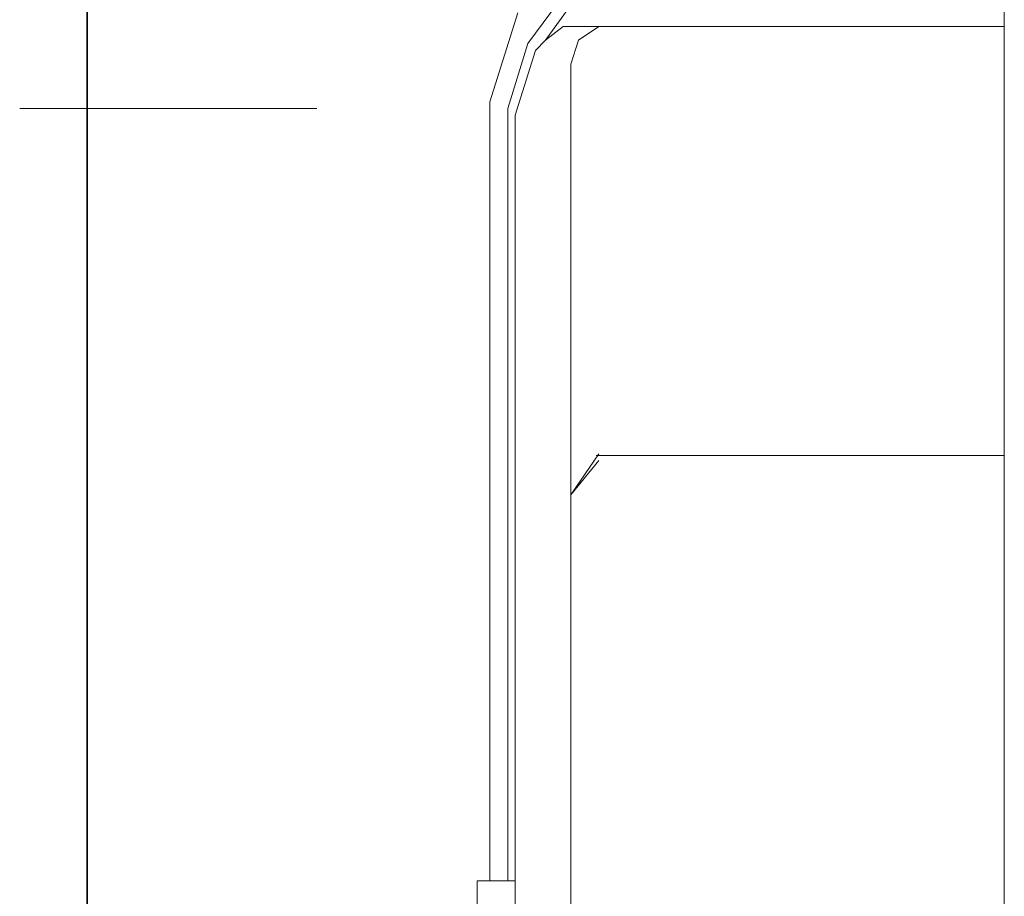
# Model space of a CAD drawing. Units: inches. Extents: x -2681 to 2304, y -2311 to 537.
# Drawn here: x -2477 to -2304, y -681 to -527 of the extents above; entities that cross this region are included whole.
import ezdxf

# ---------------------------------------------------------------- set-up
doc = ezdxf.new("R2010")
doc.units = ezdxf.units.IN
doc.header["$MEASUREMENT"] = 0
doc.layers.add('图层 1', color=7, linetype='Continuous')

msp = doc.modelspace()

# ---------------------------------------------------------------- linework, layer by layer
at = {"layer": '图层 1', "color": 7, "lineweight": 35}
msp.add_lwpolyline([(-2465.52, -262.74), (-2465.52, -1196.22)], dxfattribs=at)
at = {"layer": '图层 1', "color": 7, "lineweight": 9}
for points in [[(-2388.15, -531.3), (-2372.15, -509.71)], [(-2369.88, -509.71), (-2385.03, -530.71)], [(-2304.46, -510.92), (-2304.46, -994.61)], [(-2389.91, -525.91), (-2394.83, -541.52)], [(-2381.91, -528.33), (-2385.03, -530.71)], [(-2358.33, -528.33), (-2381.91, -528.33)], [(-2375.7, -528.33), (-2379.25, -530.71), (-2380.58, -534.93)], [(-2304.46, -528.33), (-2358.33, -528.33)], [(-2386.79, -532.51), (-2385.03, -530.71)], [(-2391.67, -542.73), (-2388.15, -531.3)], [(-2386.79, -532.51), (-2390.34, -543.91)], [(-2380.58, -534.93), (-2380.58, -610.54)], [(-2477.39, -542.73), (-2425.2, -542.73)], [(-2394.83, -678.34), (-2394.83, -541.52)], [(-2391.67, -678.34), (-2391.67, -542.73)], [(-2390.34, -961), (-2390.34, -543.91)], [(-2375.7, -603.32), (-2380.58, -610.54)], [(-2375.7, -604.53), (-2380.58, -610.54)], [(-2376.13, -603.65), (-2304.46, -603.65)], [(-2380.58, -610.54), (-2380.58, -894.99)], [(-2397.05, -678.34), (-2397.05, -683.73)], [(-2390.34, -678.34), (-2397.05, -678.34)]]:
    msp.add_lwpolyline(points, dxfattribs=at)

doc.saveas('drawing.dxf')
